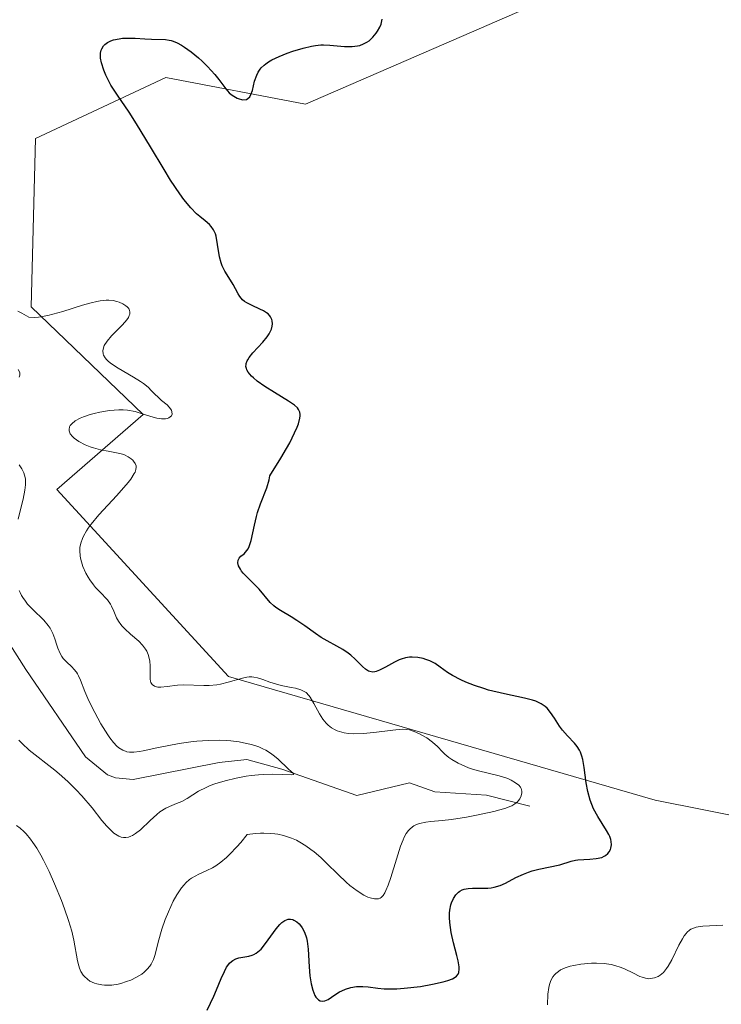
# Model space of a CAD drawing. Units: metres. Extents: x 628935 to 631495, y 4674098 to 4676458.
# Drawn here: x 629711 to 629772, y 4674358 to 4674443 of the extents above; entities that cross this region are included whole.
import ezdxf

# ---------------------------------------------------------------- set-up
doc = ezdxf.new("R2010")
doc.units = ezdxf.units.M
doc.header["$MEASUREMENT"] = 0
for name, color, linetype, lineweight in [('Corriente natural lineal', 142, 'Continuous', 13), ('Curva de nivel maestra', 36, 'Continuous', 30), ('Curva de nivel normal', 36, 'Continuous', 0), ('Matorral', 135, 'Continuous', 0), ('Matorral CxS', 135, 'Continuous', 0), ('Suelo desnudo', 252, 'Continuous', 0), ('Suelo desnudo CxS', 43, 'Continuous', 0)]:
    doc.layers.add(name, color=color, linetype=linetype, lineweight=lineweight)

# ---------------------------------------------------------------- blocks, each defined once
blk = doc.blocks.new('*U151')
at = {"layer": 'Suelo desnudo CxS', "color": 43, "linetype": 'Continuous', "lineweight": 0}
blk.add_polyline3d([(629779.657, 4674532.612, 393.074), (629767.053, 4674537.828, 392.921), (629744.888, 4674550.866, 390.962), (629738.602, 4674546.353, 393.164), (629726.634, 4674528.702, 392.516), (629726.199, 4674516.098, 397.339), (629724.895, 4674504.799, 399.464), (629717.507, 4674497.845, 398.757), (629716.637, 4674490.023, 399.016), (629727.617, 4674485.806, 399.615), (629742.714, 4674476.984, 401.391), (629756.187, 4674462.207, 403.79), (629757.6, 4674445.085, 403.172), (629757.6, 4674445.085, 403.172), (629736.189, 4674435.788, 400.913), (629724.081, 4674438.1, 400.161), (629712.753, 4674432.804, 397.054), (629712.395, 4674418.188, 394.561), (629722.098, 4674408.843, 394.822), (629714.602, 4674402.35, 391.018), (629729.515, 4674386.116, 394.073), (629766.547, 4674375.382, 401.437), (629830.922, 4674362.623, 413.479)], dxfattribs=at)
blk = doc.blocks.new('*U166')
at = {"layer": 'Curva de nivel normal', "color": 36, "linetype": 'Continuous', "lineweight": 0}
for points in [[(629711.32, 4674380.59, 390), (629711.59, 4674380.3, 390), (629712.22, 4674379.74, 390), (629714.44, 4674378, 390), (629714.82, 4674377.68, 390), (629715.57, 4674377, 390), (629716.3, 4674376.28, 390), (629716.77, 4674375.78, 390), (629717.68, 4674374.72, 390), (629718.53, 4674373.63, 390), (629718.95, 4674373.14, 390), (629719.36, 4674372.72, 390), (629719.57, 4674372.54, 390), (629719.84, 4674372.35, 390), (629719.98, 4674372.27, 390), (629720.19, 4674372.19, 390), (629720.39, 4674372.15, 390), (629720.6, 4674372.14, 390), (629720.82, 4674372.18, 390), (629721.03, 4674372.26, 390), (629721.17, 4674372.33, 390), (629721.45, 4674372.5, 390), (629721.88, 4674372.83, 390), (629722.7, 4674373.62, 390), (629723.28, 4674374.16, 390), (629723.56, 4674374.37, 390), (629724.07, 4674374.69, 390), (629724.4, 4674374.85, 390), (629725.01, 4674375.09, 390), (629725.46, 4674375.29, 390), (629725.91, 4674375.54, 390), (629726.92, 4674376.17, 390), (629727.56, 4674376.5, 390), (629727.93, 4674376.66, 390), (629728.33, 4674376.81, 390), (629729.22, 4674377.08, 390), (629730.18, 4674377.31, 390), (629731.05, 4674377.47, 390), (629731.48, 4674377.53, 390), (629732.1, 4674377.6, 390), (629732.55, 4674377.63, 390), (629733.37, 4674377.66, 390), (629734.99, 4674377.6, 390), (629735.17, 4674377.62, 390), (629735.13, 4674377.73, 390), (629734.73, 4674378.07, 390), (629733.79, 4674378.98, 390), (629733.38, 4674379.31, 390), (629733.16, 4674379.47, 390), (629732.74, 4674379.73, 390), (629732.5, 4674379.85, 390), (629732.13, 4674380.01, 390), (629731.51, 4674380.22, 390), (629730.82, 4674380.38, 390), (629730.44, 4674380.45, 390), (629729.71, 4674380.53, 390), (629729.32, 4674380.56, 390), (629728.71, 4674380.59, 390), (629727.76, 4674380.58, 390), (629726.76, 4674380.52, 390), (629726.25, 4674380.46, 390), (629725.22, 4674380.31, 390), (629723.28, 4674379.92, 390), (629722.11, 4674379.68, 390), (629721.8, 4674379.62, 390), (629721.29, 4674379.57, 390), (629720.91, 4674379.57, 390), (629720.7, 4674379.6, 390), (629720.58, 4674379.63, 390), (629720.34, 4674379.72, 390), (629720, 4674379.94, 390), (629719.82, 4674380.09, 390), (629719.53, 4674380.39, 390), (629719.21, 4674380.81, 390), (629719.03, 4674381.06, 390), (629718.44, 4674382.02, 390), (629717.9, 4674383.01, 390), (629717.65, 4674383.5, 390), (629717.31, 4674384.21, 390), (629717.05, 4674384.82, 390), (629716.67, 4674385.81, 390), (629716.5, 4674386.19, 390), (629716.41, 4674386.35, 390), (629716.31, 4674386.5, 390), (629716.1, 4674386.77, 390), (629715.95, 4674386.93, 390), (629715.42, 4674387.41, 390), (629715.16, 4674387.69, 390), (629715.05, 4674387.85, 390), (629714.89, 4674388.11, 390), (629714.69, 4674388.58, 390), (629714.61, 4674388.83, 390), (629714.44, 4674389.39, 390), (629714.26, 4674389.84, 390), (629714.02, 4674390.31, 390), (629713.86, 4674390.54, 390), (629713.47, 4674391.01, 390), (629712.53, 4674391.94, 390), (629712.08, 4674392.41, 390), (629711.88, 4674392.65, 390), (629711.65, 4674392.98, 390), (629711.55, 4674393.15, 390), (629711.42, 4674393.41, 390), (629711.34, 4674393.59, 390)], [(629711.26, 4674399.77, 390), (629711.39, 4674400.39, 390), (629711.68, 4674401.52, 390), (629711.84, 4674402.28, 390), (629711.9, 4674402.75, 390), (629711.9, 4674402.97, 390), (629711.88, 4674403.28, 390), (629711.81, 4674403.58, 390), (629711.75, 4674403.78, 390), (629711.57, 4674404.14, 390), (629711.35, 4674404.5, 390)], [(629711.35, 4674412.1, 390), (629711.41, 4674412.26, 390), (629711.41, 4674412.51, 390), (629711.26, 4674412.75, 390)]]:
    blk.add_polyline3d(points, dxfattribs=at)
blk = doc.blocks.new('*U179')
at = {"layer": 'Curva de nivel normal', "color": 36, "linetype": 'Continuous', "lineweight": 0}
blk.add_polyline3d([(629711.1, 4674373.2, 395), (629711.42, 4674372.97, 395), (629711.76, 4674372.67, 395), (629711.95, 4674372.48, 395), (629712.34, 4674372.02, 395), (629712.54, 4674371.73, 395), (629712.87, 4674371.23, 395), (629713.22, 4674370.63, 395), (629713.46, 4674370.19, 395), (629713.94, 4674369.2, 395), (629714.42, 4674368.14, 395), (629715.02, 4674366.69, 395), (629715.29, 4674365.97, 395), (629715.63, 4674364.95, 395), (629715.78, 4674364.48, 395), (629715.9, 4674364.04, 395), (629716.09, 4674363.24, 395), (629716.41, 4674361.45, 395), (629716.52, 4674361.01, 395), (629716.58, 4674360.81, 395), (629716.69, 4674360.54, 395), (629716.9, 4674360.21, 395), (629717.01, 4674360.08, 395), (629717.27, 4674359.85, 395), (629717.49, 4674359.7, 395), (629717.87, 4674359.52, 395), (629718.07, 4674359.45, 395), (629718.51, 4674359.36, 395), (629718.75, 4674359.34, 395), (629719.13, 4674359.34, 395), (629719.39, 4674359.35, 395), (629719.93, 4674359.44, 395), (629720.18, 4674359.5, 395), (629720.66, 4674359.65, 395), (629721.02, 4674359.78, 395), (629721.52, 4674360.03, 395), (629721.98, 4674360.31, 395), (629722.19, 4674360.47, 395), (629722.46, 4674360.72, 395), (629722.67, 4674360.98, 395), (629722.8, 4674361.17, 395), (629722.99, 4674361.56, 395), (629723.14, 4674361.99, 395), (629723.38, 4674362.96, 395), (629723.6, 4674363.8, 395), (629723.72, 4674364.21, 395), (629724.02, 4674365.05, 395), (629724.29, 4674365.7, 395), (629724.72, 4674366.62, 395), (629725.03, 4674367.18, 395), (629725.19, 4674367.44, 395), (629725.43, 4674367.78, 395), (629725.67, 4674368.06, 395), (629725.82, 4674368.23, 395), (629726.14, 4674368.5, 395), (629726.29, 4674368.62, 395), (629726.61, 4674368.81, 395), (629726.94, 4674368.97, 395), (629727.63, 4674369.28, 395), (629728.13, 4674369.53, 395), (629728.4, 4674369.69, 395), (629728.84, 4674370.01, 395), (629729.34, 4674370.43, 395), (629729.62, 4674370.7, 395), (629730.23, 4674371.34, 395), (629730.57, 4674371.73, 395), (629731.13, 4674372.4, 395), (629731.85, 4674372.49, 395), (629732.3, 4674372.52, 395), (629732.59, 4674372.53, 395), (629733.15, 4674372.51, 395), (629733.54, 4674372.47, 395), (629733.8, 4674372.43, 395), (629734.29, 4674372.32, 395), (629734.98, 4674372.1, 395), (629735.41, 4674371.91, 395), (629735.69, 4674371.76, 395), (629736.23, 4674371.44, 395), (629736.67, 4674371.12, 395), (629736.96, 4674370.9, 395), (629737.51, 4674370.43, 395), (629738.03, 4674369.93, 395), (629739.03, 4674368.95, 395), (629739.72, 4674368.29, 395), (629740.05, 4674368, 395), (629740.68, 4674367.52, 395), (629741.26, 4674367.16, 395), (629741.6, 4674366.99, 395), (629741.82, 4674366.91, 395), (629742.19, 4674366.82, 395), (629742.43, 4674366.82, 395), (629742.53, 4674366.84, 395), (629742.68, 4674366.9, 395), (629742.77, 4674366.96, 395), (629742.93, 4674367.13, 395), (629743.08, 4674367.36, 395), (629743.17, 4674367.55, 395), (629743.36, 4674368.02, 395), (629743.59, 4674368.69, 395), (629744.08, 4674370.27, 395), (629744.45, 4674371.39, 395), (629744.66, 4674371.95, 395), (629744.77, 4674372.19, 395), (629744.94, 4674372.5, 395), (629745.14, 4674372.77, 395), (629745.24, 4674372.89, 395), (629745.48, 4674373.09, 395), (629745.61, 4674373.17, 395), (629745.83, 4674373.28, 395), (629746.08, 4674373.36, 395), (629746.65, 4674373.49, 395), (629747.08, 4674373.54, 395), (629748.06, 4674373.63, 395), (629748.87, 4674373.72, 395), (629750.17, 4674373.91, 395), (629751.03, 4674374.08, 395), (629752.54, 4674374.41, 395), (629753.57, 4674374.69, 395), (629753.94, 4674374.83, 395), (629754.09, 4674374.91, 395), (629754.37, 4674375.08, 395), (629754.58, 4674375.26, 395), (629754.67, 4674375.36, 395), (629754.79, 4674375.52, 395), (629754.92, 4674375.78, 395), (629754.98, 4674376.04, 395), (629754.97, 4674376.17, 395), (629754.91, 4674376.4, 395), (629754.84, 4674376.51, 395), (629754.71, 4674376.68, 395), (629754.43, 4674376.91, 395), (629754.05, 4674377.13, 395), (629753.82, 4674377.23, 395), (629753.57, 4674377.32, 395), (629753, 4674377.5, 395), (629751.21, 4674377.94, 395), (629750.49, 4674378.15, 395), (629750.09, 4674378.3, 395), (629749.43, 4674378.6, 395), (629748.88, 4674378.91, 395), (629748.64, 4674379.09, 395), (629748.3, 4674379.38, 395), (629748.09, 4674379.59, 395), (629747.65, 4674380.06, 395), (629747.23, 4674380.43, 395), (629746.72, 4674380.79, 395), (629746.35, 4674381.01, 395), (629746.1, 4674381.14, 395), (629745.63, 4674381.36, 395), (629745.21, 4674381.5, 395), (629744.98, 4674381.53, 395), (629744.59, 4674381.55, 395), (629743.76, 4674381.48, 395), (629742.12, 4674381.27, 395), (629741.2, 4674381.18, 395), (629740.33, 4674381.16, 395), (629739.92, 4674381.18, 395), (629739.56, 4674381.23, 395), (629739.34, 4674381.28, 395), (629738.94, 4674381.41, 395), (629738.76, 4674381.49, 395), (629738.44, 4674381.68, 395), (629738.15, 4674381.9, 395), (629737.99, 4674382.06, 395), (629737.69, 4674382.43, 395), (629737.41, 4674382.87, 395), (629736.93, 4674383.77, 395), (629736.6, 4674384.34, 395), (629736.48, 4674384.48, 395), (629736.24, 4674384.72, 395), (629735.97, 4674384.89, 395), (629735.78, 4674384.97, 395), (629735.33, 4674385.1, 395), (629734.94, 4674385.18, 395), (629734.07, 4674385.35, 395), (629733.39, 4674385.53, 395), (629733.09, 4674385.64, 395), (629732.5, 4674385.87, 395), (629732.04, 4674386.01, 395), (629731.72, 4674386.07, 395), (629731.55, 4674386.08, 395), (629731.29, 4674386.08, 395), (629731.11, 4674386.06, 395), (629730.73, 4674385.99, 395), (629729.49, 4674385.64, 395), (629728.83, 4674385.47, 395), (629728.5, 4674385.41, 395), (629727.82, 4674385.35, 395), (629727.37, 4674385.35, 395), (629725.61, 4674385.41, 395), (629725.08, 4674385.38, 395), (629724.19, 4674385.26, 395), (629723.65, 4674385.19, 395), (629723.37, 4674385.2, 395), (629723.25, 4674385.22, 395), (629723.08, 4674385.28, 395), (629722.88, 4674385.44, 395), (629722.78, 4674385.6, 395), (629722.75, 4674385.71, 395), (629722.71, 4674385.88, 395), (629722.7, 4674386.33, 395), (629722.7, 4674387.06, 395), (629722.68, 4674387.45, 395), (629722.6, 4674387.84, 395), (629722.54, 4674388.04, 395), (629722.42, 4674388.32, 395), (629722.31, 4674388.5, 395), (629722.04, 4674388.85, 395), (629721.72, 4674389.18, 395), (629721.01, 4674389.8, 395), (629720.51, 4674390.25, 395), (629720.29, 4674390.48, 395), (629720.17, 4674390.62, 395), (629719.96, 4674390.92, 395), (629719.8, 4674391.22, 395), (629719.55, 4674391.8, 395), (629719.37, 4674392.21, 395), (629719.26, 4674392.4, 395), (629719, 4674392.76, 395), (629718.33, 4674393.46, 395), (629717.97, 4674393.85, 395), (629717.78, 4674394.07, 395), (629717.47, 4674394.5, 395), (629717.33, 4674394.73, 395), (629717.13, 4674395.1, 395), (629716.87, 4674395.68, 395), (629716.69, 4674396.26, 395), (629716.63, 4674396.55, 395), (629716.6, 4674397.06, 395), (629716.62, 4674397.31, 395), (629716.7, 4674397.7, 395), (629716.84, 4674398.1, 395), (629716.93, 4674398.31, 395), (629717.18, 4674398.75, 395), (629717.33, 4674398.98, 395), (629717.6, 4674399.35, 395), (629718.27, 4674400.15, 395), (629719.81, 4674401.84, 395), (629720.79, 4674402.94, 395), (629721.02, 4674403.23, 395), (629721.33, 4674403.72, 395), (629721.4, 4674403.85, 395), (629721.48, 4674404.08, 395), (629721.5, 4674404.28, 395), (629721.49, 4674404.39, 395), (629721.41, 4674404.6, 395), (629721.28, 4674404.79, 395), (629721.2, 4674404.89, 395), (629721.06, 4674405.01, 395), (629720.8, 4674405.19, 395), (629720.49, 4674405.34, 395), (629720.32, 4674405.4, 395), (629719.93, 4674405.51, 395), (629719.07, 4674405.67, 395), (629718.39, 4674405.8, 395), (629717.79, 4674405.96, 395), (629717.5, 4674406.06, 395), (629717.08, 4674406.22, 395), (629716.53, 4674406.5, 395), (629716.12, 4674406.79, 395), (629715.96, 4674406.94, 395), (629715.78, 4674407.18, 395), (629715.68, 4674407.43, 395), (629715.67, 4674407.56, 395), (629715.71, 4674407.78, 395), (629715.77, 4674407.89, 395), (629715.9, 4674408.05, 395), (629716.21, 4674408.29, 395), (629716.65, 4674408.53, 395), (629716.93, 4674408.64, 395), (629717.51, 4674408.84, 395), (629717.84, 4674408.94, 395), (629718.35, 4674409.06, 395), (629719.17, 4674409.2, 395), (629719.98, 4674409.26, 395), (629720.37, 4674409.26, 395), (629720.74, 4674409.22, 395), (629721.42, 4674409.1, 395), (629721.83, 4674408.98, 395), (629723.06, 4674408.58, 395), (629723.28, 4674408.53, 395), (629723.69, 4674408.47, 395), (629724.04, 4674408.48, 395), (629724.23, 4674408.52, 395), (629724.33, 4674408.55, 395), (629724.56, 4674408.73, 395), (629724.62, 4674408.89, 395), (629724.6, 4674409.09, 395), (629724.55, 4674409.22, 395), (629724.37, 4674409.5, 395), (629724.18, 4674409.69, 395), (629723.71, 4674410.08, 395), (629723.34, 4674410.41, 395), (629723.18, 4674410.57, 395), (629722.84, 4674410.92, 395), (629722.53, 4674411.22, 395), (629722.12, 4674411.54, 395), (629721.86, 4674411.72, 395), (629721.27, 4674412.08, 395), (629719.93, 4674412.86, 395), (629719.35, 4674413.25, 395), (629719.11, 4674413.44, 395), (629718.92, 4674413.63, 395), (629718.82, 4674413.76, 395), (629718.67, 4674414.01, 395), (629718.63, 4674414.13, 395), (629718.61, 4674414.39, 395), (629718.66, 4674414.65, 395), (629718.73, 4674414.83, 395), (629718.97, 4674415.21, 395), (629719.37, 4674415.68, 395), (629720.3, 4674416.63, 395), (629720.68, 4674417.07, 395), (629720.82, 4674417.27, 395), (629720.9, 4674417.45, 395), (629720.94, 4674417.57, 395), (629720.95, 4674417.77, 395), (629720.93, 4674417.87, 395), (629720.85, 4674418.04, 395), (629720.71, 4674418.19, 395), (629720.6, 4674418.29, 395), (629720.33, 4674418.46, 395), (629720.01, 4674418.61, 395), (629719.83, 4674418.67, 395), (629719.51, 4674418.74, 395), (629719.12, 4674418.77, 395), (629718.9, 4674418.76, 395), (629718.38, 4674418.71, 395), (629718.09, 4674418.66, 395), (629717.6, 4674418.54, 395), (629716.85, 4674418.33, 395), (629715.14, 4674417.8, 395), (629714.26, 4674417.55, 395), (629713.84, 4674417.45, 395), (629713.03, 4674417.31, 395), (629712.67, 4674417.28, 395), (629712.17, 4674417.3, 395), (629711.58, 4674417.64, 395), (629711.24, 4674417.83, 395)], dxfattribs=at)
blk = doc.blocks.new('*U180')
at = {"layer": 'Curva de nivel normal', "color": 36, "linetype": 'Continuous', "lineweight": 0}
blk.add_polyline3d([(629757.19, 4674357.64, 405), (629757.22, 4674358.57, 405), (629757.3, 4674359.14, 405), (629757.37, 4674359.4, 405), (629757.5, 4674359.76, 405), (629757.67, 4674360.07, 405), (629757.81, 4674360.25, 405), (629757.91, 4674360.35, 405), (629758.14, 4674360.54, 405), (629758.33, 4674360.66, 405), (629758.73, 4674360.85, 405), (629759.17, 4674360.99, 405), (629759.48, 4674361.06, 405), (629760.1, 4674361.16, 405), (629761.02, 4674361.24, 405), (629761.46, 4674361.25, 405), (629762.11, 4674361.22, 405), (629762.73, 4674361.13, 405), (629763.03, 4674361.06, 405), (629763.6, 4674360.87, 405), (629763.95, 4674360.72, 405), (629764.6, 4674360.4, 405), (629765.22, 4674360.1, 405), (629765.4, 4674360.03, 405), (629765.71, 4674359.94, 405), (629765.98, 4674359.9, 405), (629766.15, 4674359.91, 405), (629766.48, 4674359.97, 405), (629766.81, 4674360.1, 405), (629766.98, 4674360.21, 405), (629767.25, 4674360.44, 405), (629767.53, 4674360.78, 405), (629767.67, 4674361, 405), (629767.98, 4674361.54, 405), (629768.6, 4674362.8, 405), (629768.92, 4674363.37, 405), (629769.07, 4674363.62, 405), (629769.22, 4674363.82, 405), (629769.32, 4674363.93, 405), (629769.53, 4674364.12, 405), (629769.64, 4674364.19, 405), (629769.86, 4674364.3, 405), (629770.1, 4674364.38, 405), (629770.28, 4674364.41, 405), (629770.68, 4674364.45, 405), (629772.41, 4674364.54, 405)], dxfattribs=at)
blk = doc.blocks.new('*U199')
at = {"layer": 'Curva de nivel maestra', "color": 36, "linetype": 'Continuous', "lineweight": 30}
blk.add_polyline3d([(629727.65, 4674357.18, 400), (629728.24, 4674358.4, 400), (629728.47, 4674358.93, 400), (629728.87, 4674359.91, 400), (629729.15, 4674360.54, 400), (629729.35, 4674360.9, 400), (629729.45, 4674361.05, 400), (629729.61, 4674361.25, 400), (629729.78, 4674361.41, 400), (629729.9, 4674361.49, 400), (629730.15, 4674361.62, 400), (629730.41, 4674361.71, 400), (629730.92, 4674361.8, 400), (629731.28, 4674361.86, 400), (629731.57, 4674361.95, 400), (629731.71, 4674362.01, 400), (629731.91, 4674362.12, 400), (629732.19, 4674362.34, 400), (629732.34, 4674362.48, 400), (629732.64, 4674362.83, 400), (629732.96, 4674363.27, 400), (629733.64, 4674364.22, 400), (629733.98, 4674364.62, 400), (629734.15, 4674364.78, 400), (629734.31, 4674364.9, 400), (629734.41, 4674364.96, 400), (629734.7, 4674365.06, 400), (629734.89, 4674365.07, 400), (629735.08, 4674365.03, 400), (629735.19, 4674364.98, 400), (629735.43, 4674364.84, 400), (629735.65, 4674364.65, 400), (629735.76, 4674364.53, 400), (629735.91, 4674364.33, 400), (629736.12, 4674363.94, 400), (629736.28, 4674363.45, 400), (629736.34, 4674363.15, 400), (629736.43, 4674362.47, 400), (629736.52, 4674360.92, 400), (629736.58, 4674360.16, 400), (629736.62, 4674359.8, 400), (629736.68, 4674359.47, 400), (629736.82, 4674358.9, 400), (629737.01, 4674358.46, 400), (629737.1, 4674358.3, 400), (629737.31, 4674358.07, 400), (629737.48, 4674357.97, 400), (629737.7, 4674357.94, 400), (629737.88, 4674357.98, 400), (629738.16, 4674358.11, 400), (629738.75, 4674358.5, 400), (629739.15, 4674358.75, 400), (629739.36, 4674358.85, 400), (629739.66, 4674358.99, 400), (629740.13, 4674359.14, 400), (629740.61, 4674359.22, 400), (629740.93, 4674359.24, 400), (629741.16, 4674359.24, 400), (629741.63, 4674359.2, 400), (629742.46, 4674359.07, 400), (629743.02, 4674359.02, 400), (629743.72, 4674359.01, 400), (629744.13, 4674359.02, 400), (629744.76, 4674359.07, 400), (629746.17, 4674359.24, 400), (629747.22, 4674359.42, 400), (629748.15, 4674359.63, 400), (629748.54, 4674359.74, 400), (629748.94, 4674359.9, 400), (629749.1, 4674359.98, 400), (629749.29, 4674360.12, 400), (629749.43, 4674360.29, 400), (629749.5, 4674360.45, 400), (629749.54, 4674360.72, 400), (629749.53, 4674360.94, 400), (629749.44, 4674361.45, 400), (629749.33, 4674361.92, 400), (629749.05, 4674363.02, 400), (629748.84, 4674363.91, 400), (629748.71, 4674364.79, 400), (629748.68, 4674365.21, 400), (629748.68, 4674365.6, 400), (629748.71, 4674365.84, 400), (629748.8, 4674366.3, 400), (629748.86, 4674366.5, 400), (629749.03, 4674366.87, 400), (629749.24, 4674367.18, 400), (629749.47, 4674367.4, 400), (629749.6, 4674367.49, 400), (629749.8, 4674367.6, 400), (629749.96, 4674367.66, 400), (629750.31, 4674367.74, 400), (629750.68, 4674367.77, 400), (629751.45, 4674367.76, 400), (629752.03, 4674367.77, 400), (629752.31, 4674367.79, 400), (629752.58, 4674367.84, 400), (629753.08, 4674367.99, 400), (629753.55, 4674368.2, 400), (629754.45, 4674368.67, 400), (629755.12, 4674368.98, 400), (629755.56, 4674369.15, 400), (629755.86, 4674369.25, 400), (629756.45, 4674369.42, 400), (629758.27, 4674369.79, 400), (629759.25, 4674370.1, 400), (629759.63, 4674370.18, 400), (629759.84, 4674370.21, 400), (629760.87, 4674370.27, 400), (629761.41, 4674370.32, 400), (629761.9, 4674370.43, 400), (629762.11, 4674370.52, 400), (629762.23, 4674370.59, 400), (629762.44, 4674370.76, 400), (629762.55, 4674370.9, 400), (629762.66, 4674371.11, 400), (629762.7, 4674371.23, 400), (629762.74, 4674371.51, 400), (629762.71, 4674371.82, 400), (629762.68, 4674371.98, 400), (629762.6, 4674372.24, 400), (629762.52, 4674372.41, 400), (629762.33, 4674372.77, 400), (629761.57, 4674373.98, 400), (629761.2, 4674374.65, 400), (629761.04, 4674375.01, 400), (629760.9, 4674375.38, 400), (629760.69, 4674376.14, 400), (629760.55, 4674376.89, 400), (629760.38, 4674378.24, 400), (629760.26, 4674378.92, 400), (629760.19, 4674379.2, 400), (629760.06, 4674379.56, 400), (629759.98, 4674379.73, 400), (629759.78, 4674380.04, 400), (629759.53, 4674380.34, 400), (629758.94, 4674380.97, 400), (629758.5, 4674381.46, 400), (629758.24, 4674381.81, 400), (629757.79, 4674382.51, 400), (629757.47, 4674383, 400), (629757.18, 4674383.37, 400), (629756.99, 4674383.53, 400), (629756.65, 4674383.76, 400), (629756.18, 4674383.97, 400), (629755.89, 4674384.07, 400), (629755.19, 4674384.25, 400), (629753.46, 4674384.62, 400), (629752.09, 4674384.94, 400), (629751.66, 4674385.07, 400), (629750.85, 4674385.34, 400), (629750.12, 4674385.63, 400), (629749.68, 4674385.82, 400), (629748.95, 4674386.2, 400), (629748.52, 4674386.47, 400), (629747.88, 4674386.94, 400), (629747.46, 4674387.24, 400), (629746.98, 4674387.47, 400), (629746.64, 4674387.6, 400), (629746.4, 4674387.67, 400), (629745.93, 4674387.76, 400), (629745.46, 4674387.8, 400), (629745.23, 4674387.79, 400), (629744.87, 4674387.74, 400), (629744.51, 4674387.64, 400), (629744.32, 4674387.56, 400), (629743.93, 4674387.38, 400), (629743.15, 4674386.94, 400), (629742.61, 4674386.66, 400), (629742.34, 4674386.56, 400), (629742.21, 4674386.53, 400), (629742.03, 4674386.51, 400), (629741.77, 4674386.55, 400), (629741.65, 4674386.59, 400), (629741.4, 4674386.75, 400), (629741.13, 4674386.99, 400), (629740.51, 4674387.64, 400), (629740.12, 4674387.98, 400), (629739.91, 4674388.15, 400), (629739.43, 4674388.47, 400), (629737.56, 4674389.52, 400), (629737.06, 4674389.84, 400), (629736.13, 4674390.51, 400), (629735.44, 4674390.99, 400), (629734.96, 4674391.29, 400), (629734.03, 4674391.84, 400), (629733.62, 4674392.12, 400), (629733.44, 4674392.26, 400), (629733.13, 4674392.55, 400), (629732.17, 4674393.69, 400), (629731.83, 4674394.05, 400), (629731.1, 4674394.76, 400), (629730.78, 4674395.1, 400), (629730.65, 4674395.26, 400), (629730.54, 4674395.42, 400), (629730.39, 4674395.71, 400), (629730.33, 4674395.97, 400), (629730.35, 4674396.22, 400), (629730.43, 4674396.39, 400), (629730.59, 4674396.55, 400), (629730.86, 4674396.77, 400), (629731, 4674396.91, 400), (629731.21, 4674397.21, 400), (629731.31, 4674397.41, 400), (629731.47, 4674397.92, 400), (629731.76, 4674399.25, 400), (629731.93, 4674399.99, 400), (629732.04, 4674400.36, 400), (629732.29, 4674401.09, 400), (629732.83, 4674402.49, 400), (629733.04, 4674403.19, 400), (629733.11, 4674403.54, 400), (629734.05, 4674405.06, 400), (629734.55, 4674405.91, 400), (629734.82, 4674406.4, 400), (629735.25, 4674407.25, 400), (629735.47, 4674407.76, 400), (629735.58, 4674408.05, 400), (629735.7, 4674408.54, 400), (629735.73, 4674408.73, 400), (629735.73, 4674408.85, 400), (629735.7, 4674409.05, 400), (629735.6, 4674409.29, 400), (629735.5, 4674409.42, 400), (629735.24, 4674409.65, 400), (629734.71, 4674410.02, 400), (629733.51, 4674410.76, 400), (629732.67, 4674411.28, 400), (629732.01, 4674411.74, 400), (629731.68, 4674412.02, 400), (629731.5, 4674412.19, 400), (629731.23, 4674412.52, 400), (629731.1, 4674412.74, 400), (629731.06, 4674412.85, 400), (629731.02, 4674413.01, 400), (629731.03, 4674413.19, 400), (629731.05, 4674413.29, 400), (629731.12, 4674413.5, 400), (629731.18, 4674413.61, 400), (629731.3, 4674413.79, 400), (629731.63, 4674414.19, 400), (629732.48, 4674415.12, 400), (629732.87, 4674415.6, 400), (629733.03, 4674415.84, 400), (629733.19, 4674416.14, 400), (629733.24, 4674416.27, 400), (629733.31, 4674416.53, 400), (629733.33, 4674416.71, 400), (629733.31, 4674416.97, 400), (629733.28, 4674417.09, 400), (629733.17, 4674417.32, 400), (629733.09, 4674417.42, 400), (629732.94, 4674417.58, 400), (629732.82, 4674417.67, 400), (629732.55, 4674417.84, 400), (629732.24, 4674418, 400), (629731.57, 4674418.3, 400), (629731.11, 4674418.53, 400), (629730.91, 4674418.66, 400), (629730.74, 4674418.79, 400), (629730.48, 4674419.09, 400), (629730.34, 4674419.31, 400), (629730.11, 4674419.77, 400), (629729.92, 4674420.13, 400), (629729.69, 4674420.5, 400), (629729.18, 4674421.3, 400), (629728.96, 4674421.76, 400), (629728.86, 4674422, 400), (629728.73, 4674422.52, 400), (629728.56, 4674423.6, 400), (629728.43, 4674424.32, 400), (629728.37, 4674424.52, 400), (629728.21, 4674424.87, 400), (629728.02, 4674425.16, 400), (629727.86, 4674425.33, 400), (629727.49, 4674425.66, 400), (629727.02, 4674426.02, 400), (629726.74, 4674426.26, 400), (629726.24, 4674426.77, 400), (629725.63, 4674427.51, 400), (629725.28, 4674427.99, 400), (629724.49, 4674429.19, 400), (629723.92, 4674430.12, 400), (629722.74, 4674432.07, 400), (629721.53, 4674434.06, 400), (629720.88, 4674435.09, 400), (629719.88, 4674436.55, 400), (629719.31, 4674437.44, 400), (629719.01, 4674438, 400), (629718.87, 4674438.29, 400), (629718.68, 4674438.73, 400), (629718.48, 4674439.37, 400), (629718.41, 4674439.77, 400), (629718.39, 4674439.95, 400), (629718.4, 4674440.21, 400), (629718.45, 4674440.45, 400), (629718.51, 4674440.59, 400), (629718.67, 4674440.84, 400), (629718.77, 4674440.94, 400), (629719.01, 4674441.13, 400), (629719.31, 4674441.27, 400), (629719.53, 4674441.35, 400), (629720.02, 4674441.45, 400), (629720.32, 4674441.49, 400), (629720.97, 4674441.51, 400), (629721.4, 4674441.5, 400), (629722.25, 4674441.46, 400), (629722.82, 4674441.42, 400), (629724.04, 4674441.39, 400), (629724.37, 4674441.34, 400), (629724.53, 4674441.3, 400), (629724.7, 4674441.25, 400), (629725.05, 4674441.1, 400), (629725.43, 4674440.9, 400), (629725.7, 4674440.73, 400), (629726.27, 4674440.31, 400), (629726.9, 4674439.79, 400), (629727.22, 4674439.5, 400), (629727.69, 4674439.05, 400), (629728.33, 4674438.36, 400), (629728.68, 4674437.91, 400), (629729.29, 4674437.11, 400), (629729.58, 4674436.77, 400), (629729.74, 4674436.63, 400), (629729.96, 4674436.46, 400), (629730.27, 4674436.29, 400), (629730.43, 4674436.23, 400), (629730.65, 4674436.17, 400), (629730.76, 4674436.16, 400), (629731.06, 4674436.19, 400), (629731.18, 4674436.26, 400), (629731.35, 4674436.42, 400), (629731.45, 4674436.61, 400), (629731.58, 4674436.95, 400), (629731.78, 4674437.76, 400), (629731.96, 4674438.29, 400), (629732.09, 4674438.55, 400), (629732.26, 4674438.8, 400), (629732.36, 4674438.92, 400), (629732.6, 4674439.16, 400), (629732.74, 4674439.27, 400), (629732.98, 4674439.44, 400), (629733.26, 4674439.61, 400), (629733.9, 4674439.92, 400), (629734.61, 4674440.2, 400), (629735.09, 4674440.37, 400), (629735.98, 4674440.64, 400), (629736.72, 4674440.82, 400), (629737.05, 4674440.88, 400), (629737.53, 4674440.92, 400), (629737.77, 4674440.92, 400), (629738.3, 4674440.9, 400), (629739.57, 4674440.77, 400), (629740.25, 4674440.77, 400), (629740.7, 4674440.83, 400), (629740.92, 4674440.88, 400), (629741.23, 4674441, 400), (629741.53, 4674441.15, 400), (629741.71, 4674441.28, 400), (629742.05, 4674441.58, 400), (629742.34, 4674441.94, 400), (629742.45, 4674442.11, 400), (629742.64, 4674442.46, 400), (629742.75, 4674442.73, 400), (629742.84, 4674443.15, 400)], dxfattribs=at)

msp = doc.modelspace()

# ---------------------------------------------------------------- linework, layer by layer
at = {"layer": 'Corriente natural lineal', "color": 142, "linetype": 'Continuous', "lineweight": 13}
msp.add_polyline3d([(629755.65, 4674374.88, 395.092), (629751.89, 4674375.84, 394.726), (629747.41, 4674376.11, 393.558), (629745.23, 4674376.91, 392.557), (629740.65, 4674375.81, 391.25), (629734.15, 4674378.08, 389.732), (629731.1, 4674378.93, 389.025), (629728.69, 4674378.67, 388.519), (629721.23, 4674377.18, 388.261), (629719.69, 4674377.32, 388.284), (629719.01, 4674377.6, 388.199), (629717.11, 4674379.15, 387.808), (629711.92, 4674386.74, 387.39), (629709.24, 4674390.93, 387.592), (629707.14, 4674394.64, 386.886), (629706.4, 4674398.03, 386.279), (629706.32, 4674404.15, 386.078), (629705.57, 4674406.53, 386.368), (629701.3, 4674409.88, 386.062), (629694.53, 4674414.85, 384.936), (629693.43, 4674419.59, 383.681), (629688.13, 4674430.74, 382.415), (629686.64, 4674435.03, 381.132), (629684.81, 4674445.32, 380.472)], dxfattribs=at)
at = {"layer": 'Matorral', "color": 135, "linetype": 'Continuous', "lineweight": 0}
msp.add_polyline3d([(629779.657, 4674532.612, 393.074), (629767.054, 4674537.828, 392.92), (629744.888, 4674550.866, 390.962), (629738.602, 4674546.353, 393.164), (629726.634, 4674528.702, 392.516), (629726.199, 4674516.098, 397.338), (629724.895, 4674504.799, 399.463), (629717.507, 4674497.845, 398.757), (629716.637, 4674490.023, 399.016), (629727.617, 4674485.806, 399.615), (629742.714, 4674476.984, 401.391), (629756.187, 4674462.207, 403.79), (629757.601, 4674445.085, 403.172), (629736.19, 4674435.788, 400.913), (629724.081, 4674438.1, 400.161), (629712.753, 4674432.804, 397.054), (629712.395, 4674418.188, 394.561), (629722.098, 4674408.842, 394.822), (629714.602, 4674402.35, 391.018), (629729.515, 4674386.116, 394.073), (629766.547, 4674375.382, 401.437), (629830.922, 4674362.623, 413.479)], dxfattribs=at)
at = {"layer": 'Matorral CxS', "color": 135, "linetype": 'Continuous', "lineweight": 0}
msp.add_polyline3d([(629830.922, 4674362.623, 413.479), (629766.547, 4674375.382, 401.437), (629729.515, 4674386.116, 394.073), (629714.602, 4674402.35, 391.018), (629722.098, 4674408.843, 394.822), (629712.395, 4674418.188, 394.561), (629712.753, 4674432.804, 397.054), (629724.081, 4674438.1, 400.161), (629736.189, 4674435.788, 400.913), (629757.6, 4674445.085, 403.172), (629756.187, 4674462.207, 403.79), (629742.714, 4674476.984, 401.391), (629727.617, 4674485.806, 399.615), (629716.637, 4674490.023, 399.016), (629717.507, 4674497.845, 398.757), (629724.895, 4674504.799, 399.464), (629726.199, 4674516.098, 397.339), (629726.634, 4674528.702, 392.516), (629738.602, 4674546.353, 393.164), (629744.888, 4674550.866, 390.962), (629767.053, 4674537.828, 392.921), (629779.657, 4674532.612, 393.074)], dxfattribs=at)
at = {"layer": 'Suelo desnudo', "color": 252, "linetype": 'Continuous', "lineweight": 0}
msp.add_polyline3d([(629779.657, 4674532.612, 393.074), (629767.054, 4674537.828, 392.92), (629744.888, 4674550.866, 390.962), (629738.602, 4674546.353, 393.164), (629726.634, 4674528.702, 392.516), (629726.199, 4674516.098, 397.338), (629724.895, 4674504.799, 399.463), (629717.507, 4674497.845, 398.757), (629716.637, 4674490.023, 399.016), (629727.617, 4674485.806, 399.615), (629742.714, 4674476.984, 401.391), (629756.187, 4674462.207, 403.79), (629757.601, 4674445.085, 403.172), (629736.19, 4674435.788, 400.913), (629724.081, 4674438.1, 400.161), (629712.753, 4674432.804, 397.054), (629712.395, 4674418.188, 394.561), (629722.098, 4674408.842, 394.822), (629714.602, 4674402.35, 391.018), (629729.515, 4674386.116, 394.073), (629766.547, 4674375.382, 401.437), (629830.922, 4674362.623, 413.479)], dxfattribs=at)

# ---------------------------------------------------------------- block references
at = {"layer": 'Curva de nivel maestra', "color": 36, "linetype": 'Continuous', "lineweight": 30}
msp.add_blockref('*U199', (0, 0), dxfattribs=at)
at = {"layer": 'Curva de nivel normal', "color": 36, "linetype": 'Continuous', "lineweight": 0}
for name in ['*U180', '*U179', '*U166']:
    msp.add_blockref(name, (0, 0), dxfattribs=at)
at = {"layer": 'Suelo desnudo CxS', "color": 43, "linetype": 'Continuous', "lineweight": 0}
msp.add_blockref('*U151', (0, 0), dxfattribs=at)

doc.saveas('drawing.dxf')
